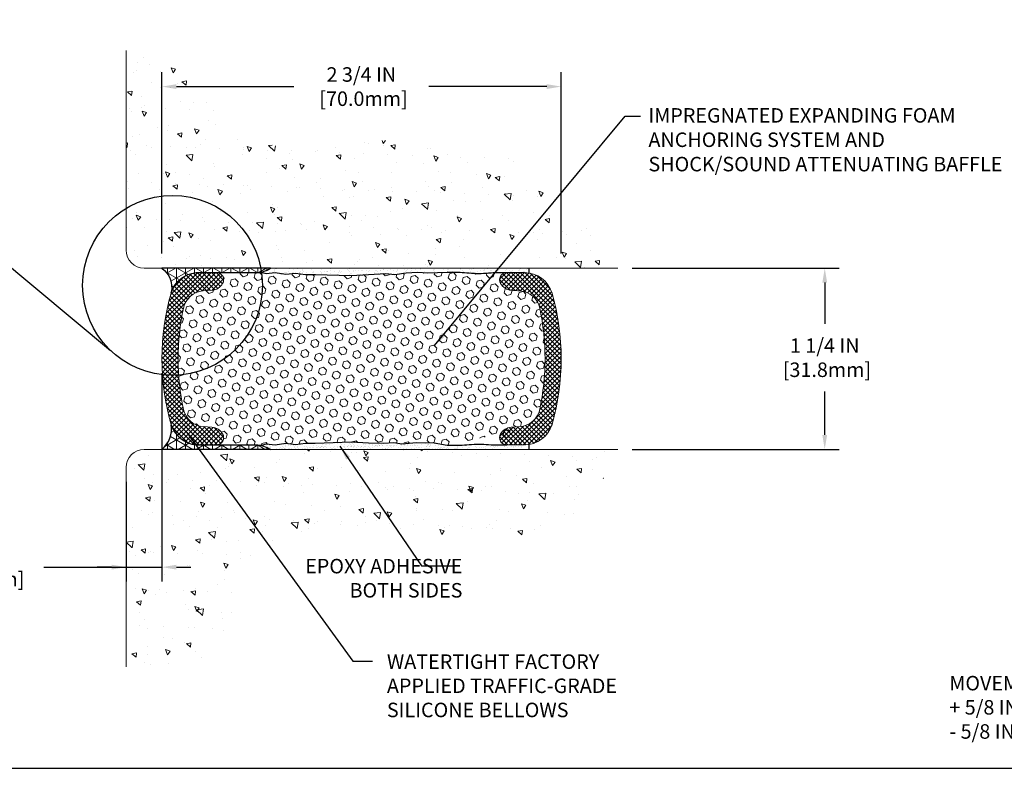
# Model space of a CAD drawing. Extents: x 788 to 2303, y 542 to 568.
# Drawn here: x 795 to 802, y 546 to 551 of the extents above; entities that cross this region are included whole.
import ezdxf

# ---------------------------------------------------------------- set-up
doc = ezdxf.new("R2010")
doc.units = 0
doc.header["$LTSCALE"] = 5
doc.header["$MEASUREMENT"] = 0
doc.layers.get('DEFPOINTS').update_dxf_attribs({"linetype": 'CONTINUOUS'})
for name, color, linetype, lineweight in [('CONCRETE - H', 130, 'CONTINUOUS', 9), ('CONCRETE - L', 132, 'CONTINUOUS', 20), ('CORNER BEAD - H', 50, 'CONTINUOUS', 15), ('CORNER BEAD - L', 52, 'CONTINUOUS', 25), ('FOAM INSERT - H', 150, 'CONTINUOUS', 15), ('SILICONE BELLOWS - H', 20, 'CONTINUOUS', 15), ('SILICONE BELLOWS - L', 22, 'CONTINUOUS', 20), ('TBLOCK-T5', 111, 'CONTINUOUS', 30), ('TEXT - 4', 241, 'CONTINUOUS', 25)]:
    doc.layers.add(name, color=color, linetype=linetype, lineweight=lineweight)
doc.layers.add('DIMS', color=50, linetype='CONTINUOUS')
doc.styles.add('ROMANS', font='romans', dxfattribs={"width": 0.9})
doc.dimstyles.new('Copy of STANDARD', dxfattribs={"dimtxt": 2, "dimasz": 2, "dimexe": 1, "dimexo": 1, "dimgap": 1, "dimtad": 0, "dimzin": 0, "dimdsep": 46, "dimtxsty": 'Standard', "dimcen": 0.09, "dimclrd": 256, "dimclre": 256, "dimclrt": 256, "dimadec": 1, "dimazin": 0, "dimtfac": 1, "dimtofl": 0, "dimtmove": 0, "dimatfit": 3, "dimfxl": 1, "dimtolj": 1, "dimtzin": 0, "dimlwd": -1, "dimlwe": -1, "dimarcsym": 0})
doc.dimstyles.get("Standard").update_dxf_attribs({"dimtxt": 0.18, "dimasz": 0.18, "dimexe": 0.18, "dimexo": 0.0625, "dimgap": 0.09, "dimtad": 0, "dimtih": 1, "dimtoh": 1, "dimdec": 4, "dimzin": 0, "dimdsep": 46, "dimtxsty": 'Standard', "dimcen": 0.09, "dimadec": 0, "dimazin": 0, "dimtfac": 1, "dimtdec": 4, "dimtofl": 0, "dimtmove": 0, "dimatfit": 3, "dimfxl": 1, "dimtolj": 1, "dimtzin": 0, "dimarcsym": 0})
pattern_1 = [(127.5, (1345.80081973614, -249.383909391776), (-0.04817059422532897, -0.001574833952740201), [0, -0.03800000000000001, 0, -0.0425, 0, -0.040625]), (97.49999999999994, (1345.80081973614, -249.383909391776), (-0.07055365163074351, 0.04424441763169319), [0, -0.0205, 0, -0.03425, 0, -0.013125]), (57.49999999999998, (1345.80081973614, -249.414659391776), (-0.0001414763384241188, 0.07785354654378739), [0, -0.01249999999999999, 0, -0.04499999999999998, 0, -0.05874999999999998]), (47.49999999999999, (1345.80081973614, -249.414659391776), (-0.02194188912335623, 0.07515316511430735), [0, -0.00625, 0, -0.0295, 0, -0.03375])]
pattern_2 = [(135, (1345.78081973614, -258.2398915747182), (-0.01590990257669732, -0.01590990257669732), []), (225, (1345.78081973614, -258.2398915747182), (0.01590990257669732, -0.01590990257669732), [])]
pattern_3 = [(140, (-1.219436307026399, -0.2475959114491388), (0.03137606749129766, 0.3586300913003768), [0.03750000000000001, -0.4125]), (85.00000000000001, (-1.219436307026399, -0.2475959114491388), (-0.376096066850006, -0.0693756668064999), [0.03, -0.33]), (190.4514444599999, (-1.216821635026399, -0.2177100709491388), (-0.3447199954843147, 0.2892544233635561), [0.031870096, -0.350571056]), (136.1842, (-1.319436307026399, -0.2475959114491388), (0.08275964039653842, 0.5336206653357862), [0.05624999999999997, -0.6187499999999996]), (186.6356354899999, (-1.312539653526399, -0.2031275389491388), (-0.4870593003872751, 0.4673309728371143), [0.04780517100000001, -0.52585688]), (81.18416399000002, (-1.319436307026399, -0.2475959114491388), (-0.487059300134995, 0.4673309725273867), [0.04500000000000001, -0.4950000005]), (111, (-1.294436307026399, -0.1975959114491388), (0.2013094453326695, 0.2984535260592308), [0.03750000000000001, -0.4125]), (56.00000000000004, (-1.294436307026399, -0.1975959114491388), (-0.3625750225234265, 0.121657665960791), [0.03, -0.33]), (161.45144474, (-1.277660520026399, -0.1727247844491388), (-0.1612655764031768, 0.4201111883649856), [0.03187009500000001, -0.350571056]), (127.5, (-1.219436307026399, -0.2475959114491388), (-0.1664469269156558, 0.006079927658645382), [0, -0.326, 0, -0.335, 0, -0.33125]), (97.49999999999994, (-1.219436307026399, -0.2475959114491388), (-0.1972058559411801, 0.1315347687210744), [0, -0.191, 0, -0.3185, 0, -0.12625]), (57.49999999999999, (-1.219436307026399, -0.3590959114491388), (0.01127743586718995, 0.2669112180862045), [0, -0.125, 0, -0.39, 0, -0.5175]), (47.49999999999997, (-1.219436307026399, -0.4090959114491388), (-0.05005249116615879, 0.2915930846711931), [0, -0.1625, 0, -0.259, 0, -0.3675])]

# ---------------------------------------------------------------- blocks, each defined once
blk = doc.blocks.new('*D4')
at = {"layer": 'DEFPOINTS', "color": 0, "transparency": 16777216}
for p in [(799.2496422433618, 549.2500332979048), (800.6785376989924, 549.2500332979048), (799.2496422433618, 548.0000332979048)]:
    blk.add_point(p, dxfattribs=at)
at = {"layer": 'DIMS', "transparency": 16777216}
for p, q in [((799.3496422433618, 549.2500332979048), (800.7785376989924, 549.2500332979048)), ((800.6785376989924, 549.1500332979048), (800.6785376989924, 548.8657658343966)), ((800.6785376989924, 548.1000332979048), (800.6785376989924, 548.399099167659)), ((799.3496422433618, 548.0000332979048), (800.7785376989924, 548.0000332979048))]:
    blk.add_line(p, q, dxfattribs=at)
for points in [[(800.6618710323257, 549.1500332979048), (800.695204365659, 549.1500332979048), (800.6785376989924, 549.2500332979048)], [(800.6618710323257, 548.1000332979048), (800.695204365659, 548.1000332979048), (800.6785376989924, 548.0000332979048)]]:
    blk.add_solid(points, dxfattribs=at)
at = {"layer": 'DIMS', "transparency": 16777216, "insert": (800.6785376989923, 548.632432501028), "char_height": 0.1, "attachment_point": 5, "rotation": 0.0009999999999999998}
blk.add_mtext('\\A1;1 1/4 IN\\P [31.8mm]', dxfattribs=at)
blk = doc.blocks.new('*D5')
at = {"layer": 'DEFPOINTS', "color": 0, "transparency": 16777216}
for p in [(796.1031536284947, 550.5021729103094), (796.1031536284947, 549.2500332979048), (798.8590536285063, 549.2500332979048)]:
    blk.add_point(p, dxfattribs=at)
at = {"layer": 'DIMS', "transparency": 16777216}
for p, q in [((796.1031536284947, 549.3500332979048), (796.1031536284947, 550.6021729103094)), ((798.8590536285063, 549.3500332979048), (798.8590536285063, 550.6021729103094)), ((796.2031536284948, 550.5021729103094), (797.0125672985406, 550.5021729103094)), ((798.7590536285063, 550.5021729103094), (797.9459006320161, 550.5021729103094))]:
    blk.add_line(p, q, dxfattribs=at)
for points in [[(796.2031536284948, 550.518839576976), (796.2031536284948, 550.4855062436427), (796.1031536284947, 550.5021729103094)], [(798.7590536285063, 550.518839576976), (798.7590536285063, 550.4855062436427), (798.8590536285063, 550.5021729103094)]]:
    blk.add_solid(points, dxfattribs=at)
at = {"layer": 'DIMS', "transparency": 16777216, "insert": (797.4792339652784, 550.5021729103094), "char_height": 0.1, "attachment_point": 5, "rotation": 0.0009999999999999998}
blk.add_mtext('\\A1;2 3/4 IN\\P [70.0mm]', dxfattribs=at)
blk = doc.blocks.new('*D7')
at = {"layer": 'DEFPOINTS', "color": 0, "transparency": 16777216}
for p in [(796.1031536285066, 548.6250332979041), (795.8553764861285, 547.8750332979049), (796.1031536285066, 547.1875332979048)]:
    blk.add_point(p, dxfattribs=at)
at = {"layer": 'DIMS', "transparency": 16777216}
for p, q in [((796.1031536285066, 548.5250332979041), (796.1031536285066, 547.0875332979048)), ((795.8553764861285, 547.7750332979049), (795.8553764861285, 547.0875332979048)), ((795.2874829150569, 547.1875332979048), (795.8553764861285, 547.1875332979048)), ((795.7553764861285, 547.1875332979048), (795.6553764861285, 547.1875332979048)), ((795.8553764861285, 547.1875332979048), (796.1031536285066, 547.1875332979048)), ((796.2031536285066, 547.1875332979048), (796.3031536285066, 547.1875332979048))]:
    blk.add_line(p, q, dxfattribs=at)
for points in [[(795.7553764861285, 547.2041999645714), (795.7553764861285, 547.1708666312381), (795.8553764861285, 547.1875332979048)], [(796.2031536285066, 547.2041999645714), (796.2031536285066, 547.1708666312381), (796.1031536285066, 547.1875332979048)]]:
    blk.add_solid(points, dxfattribs=at)
at = {"layer": 'DIMS', "transparency": 16777216, "insert": (794.8708162483903, 547.1875332979048), "char_height": 0.1, "attachment_point": 5, "rotation": 0.0009999999999999998}
blk.add_mtext('\\A1;1/4 IN \\P [6.4mm]', dxfattribs=at)

msp = doc.modelspace()

# ---------------------------------------------------------------- hatches: boundary and pattern name
at = {"layer": 'CONCRETE - H'}
h = msp.add_hatch(dxfattribs=at)
h.set_pattern_fill('AR-CONC', color=256, scale=0.05, angle=89.99999999999999, style=0)
h.set_pattern_definition(pattern_3)
edge = h.paths.add_edge_path()
edge.add_spline(control_points=[(799.2496422433618, 549.2500332979048), (799.065217732559, 549.5197527879316), (798.6804313513677, 550.0825000391104), (797.6408286702008, 550.1961260169879), (796.6325123394892, 549.9566933960681), (796.2911432335358, 550.6429950044715), (795.9780216138914, 550.719907719824), (795.8553764861276, 550.7500332979039)], knot_values=[0, 0, 0, 0, 0.9331145292656945, 1.946865746806655, 2.987396973604493, 3.558811311889482, 3.9267369484503, 3.9267369484503, 3.9267369484503, 3.9267369484503], degree=3, periodic=0)
edge.add_line((795.8553764861276, 550.7500332979039), (795.8553764861283, 549.662808680499))
edge.add_arc((796.1759703373815, 549.1313241036434), 0.6206901585306172, 11.025948792050087, 121.09856593311781, ccw=False)
edge.add_line((796.785202969548, 549.2500332978964), (796.8531536285067, 549.2500332978964))
edge.add_line((796.8531536285067, 549.2500332978964), (799.2496422433618, 549.2500332979048))
h.paths.add_polyline_path([(795.8553764861283, 549.662808680499), (795.8553764861285, 549.3750332979047, 0.4142135623729011), (795.9803764861285, 549.2500332979048), (796.7852029695464, 549.2500332979048, 0.520969832802593)], flags=17)
h.paths.add_polyline_path([(798.5901547574722, 549.8401241372235), (801.1301547574722, 549.8401241372235), (801.1301547574722, 550.3785050896043), (798.5901547574722, 550.3785050896043)], flags=9)
h = msp.add_hatch(dxfattribs=at)
h.set_pattern_fill('AR-CONC', color=256, scale=0.05, angle=89.99999999999999, style=0)
h.set_pattern_definition(pattern_3)
edge = h.paths.add_edge_path()
edge.add_spline(control_points=[(795.8553764861276, 546.5000332979048), (796.1207927187775, 546.494013148349), (796.5973240204988, 546.5056017104487), (796.6250287478176, 547.2916444850658), (797.3531330481856, 547.5406544060932), (798.0554861398869, 547.3518117808103), (798.9530691598076, 547.3715503342354), (799.1702184340927, 547.8295619199286), (799.2496422433618, 548.0000332979047)], knot_values=[0, 0, 0, 0, 0.6426971589014295, 1.288111771052458, 1.829558783456904, 2.661378419009814, 3.570621612428881, 4.10317024435946, 4.10317024435946, 4.10317024435946, 4.10317024435946], degree=3, periodic=0)
edge.add_line((799.2496422433618, 548.0000332979048), (795.9803764861285, 548.0000332979048))
edge.add_arc((795.9803764861285, 547.8750332979048), 0.125, 90, 179.9999999999479)
edge.add_line((795.8553764861285, 547.8750332979049), (795.8553764861276, 546.5000332979048))
at = {"layer": 'CORNER BEAD - H'}
h = msp.add_hatch(dxfattribs=at)
h.set_pattern_fill('NET3', color=256, scale=0.4999999999999999, angle=89.99999999999999, style=0)
h.set_pattern_definition([(90, (6380.265286364584, 1331.165955774236), (-0.06249999999999999, 1.913510623667739e-17), []), (150, (6380.265286364584, 1331.165955774236), (-0.03125000000000001, -0.0541265877365274), []), (210, (6380.265286364584, 1331.165955774236), (0.03124999999999997, -0.05412658773652742), [])])
edge = h.paths.add_edge_path()
edge.add_line((796.8531536285067, 549.2500332978964), (796.1031536285058, 549.2500332978963))
edge.add_arc((795.9996716003536, 549.114102064315), 0.1708386092585526, 349.3431844989125, 412.71862753305027, ccw=False)
edge.add_arc((796.3567812487788, 549.0203943512339), 0.1991521910855412, 95.01782724325682, 161.8263348323429, ccw=False)
edge.add_line((796.3393622632542, 549.2187832978955), (796.7484245645695, 549.2187832978952))
edge.add_arc((796.7447637271931, 549.4221678015123), 0.2034174477321018, 271.0311891014426, 302.1978594788276)
h = msp.add_hatch(dxfattribs=at)
h.set_pattern_fill('NET3', color=256, scale=0.4999999999999999, angle=89.99999999999999, style=0)
h.set_pattern_definition([(90, (6380.265286364584, 1330.915955774236), (-0.06249999999999999, 1.913510623667739e-17), []), (150, (6380.265286364584, 1330.915955774236), (-0.03125000000000001, -0.0541265877365274), []), (210, (6380.265286364584, 1330.915955774236), (0.03124999999999997, -0.05412658773652742), [])])
edge = h.paths.add_edge_path()
edge.add_line((796.8531536285067, 548.0000332978955), (796.1031536285058, 548.0000332978947))
edge.add_arc((795.984084313174, 548.1414712063008), 0.1848842442932485, 310.0923047105644, 368.8873363138669)
edge.add_arc((796.3591959372073, 548.2327029019505), 0.2023937536588858, 198.037344022145, 264.3762467889266)
edge.add_line((796.3393622632542, 548.0312832978955), (796.7484245645695, 548.0312832978957))
edge.add_arc((796.7447637271948, 547.8278987942791), 0.2034174477316164, 417.80214052164706, 448.9688108990354, ccw=False)
at = {"layer": 'DIMS'}
h = msp.add_hatch(dxfattribs=at)
h.set_pattern_fill('AR-SAND', color=256, scale=0.025, angle=90, style=0)
h.set_pattern_definition(pattern_1)
edge = h.paths.add_edge_path()
edge.add_arc((796.7447637271936, 549.4221678015126), 0.2034174477321573, 273.6811132895933, 302.197859478668, ccw=False)
edge.add_line((796.7578238101203, 549.2191700372988), (796.7939656793443, 549.2206571231287))
edge.add_line((796.7939656793443, 549.2206571231287), (796.8225840065908, 549.2120696904368))
edge.add_line((796.8225840065908, 549.2120696904368), (796.8855439906077, 549.2197030767722))
edge.add_line((796.8855439906077, 549.2197030767722), (796.9570893888173, 549.2082529972691))
edge.add_line((796.9570893888173, 549.2082529972691), (797.025772702358, 549.2158863836045))
edge.add_line((797.025772702358, 549.2158863836045), (797.0935024075826, 549.2063449045561))
edge.add_line((797.0935024075826, 549.2063449045561), (797.1612321128072, 549.2063449045561))
edge.add_line((797.1612321128072, 549.2063449045561), (797.4093571335192, 549.199142083048))
edge.add_line((797.4093571335192, 549.199142083048), (797.5288903193035, 549.205273062162))
edge.add_line((797.5288903193035, 549.205273062162), (797.6488598648929, 549.2138296064145))
edge.add_line((797.6488598648929, 549.2138296064145), (797.7100431109872, 549.2064694442437))
edge.add_line((797.7100431109872, 549.2064694442437), (797.7891886475654, 549.2170531612057))
edge.add_line((797.7891886475654, 549.2170531612057), (797.8668813848774, 549.2221103518085))
edge.add_line((797.8668813848774, 549.2221103518085), (797.9395487920206, 549.2165976316134))
edge.add_line((797.9395487920206, 549.2165976316134), (798.0728764861284, 549.2214196031144))
edge.add_spline(control_points=[(798.0728764861284, 549.2214196031144), (798.1068982349061, 549.2220302908185), (798.184969697494, 549.2234316674073), (798.2857281251542, 549.209067037088), (798.3883182588437, 549.2213241069512), (798.4472470063921, 549.2197478851473), (798.4833091383219, 549.2187832978955)], knot_values=[0, 0, 0, 0, 0.1020422936505476, 0.2341617170584461, 0.3027055720316177, 0.4108036649988259, 0.4108036649988259, 0.4108036649988259, 0.4108036649988259], degree=3, periodic=0)
edge.add_line((798.483309138322, 549.2187832978955), (798.6050678513783, 549.2187832978954))
edge.add_arc((798.6050678513781, 549.0187832978976), 0.1999999999977972, 440.21631565501536, 449.99999999993486, ccw=False)
edge.add_line((798.6390536285064, 549.2158745634374), (798.6390536285064, 549.2500332978964))
edge.add_line((798.6390536285064, 549.2500332978964), (796.8531536285067, 549.2500332978964))
h = msp.add_hatch(dxfattribs=at)
h.set_pattern_fill('AR-SAND', color=256, scale=0.025, angle=90, style=0)
h.set_pattern_definition([(127.5, (1345.78081973614, -249.383909391776), (-0.04817059422532897, -0.001574833952740201), [0, -0.03800000000000001, 0, -0.0425, 0, -0.040625]), (97.49999999999994, (1345.78081973614, -249.383909391776), (-0.07055365163074351, 0.04424441763169319), [0, -0.0205, 0, -0.03425, 0, -0.013125]), (57.49999999999998, (1345.78081973614, -249.414659391776), (-0.0001414763384241188, 0.07785354654378739), [0, -0.01249999999999999, 0, -0.04499999999999998, 0, -0.05874999999999998]), (47.49999999999999, (1345.78081973614, -249.414659391776), (-0.02194188912335623, 0.07515316511430735), [0, -0.00625, 0, -0.0295, 0, -0.03375])])
edge = h.paths.add_edge_path()
edge.add_line((798.0728764861284, 548.0000332978963), (798.0728764861285, 548.0300845610751))
edge.add_line((798.0728764861285, 548.0300845610751), (797.983150344875, 548.0449912457485))
edge.add_line((797.983150344875, 548.0449912457485), (797.8601419645006, 548.0473137822019))
edge.add_line((797.8601419645006, 548.0473137822019), (797.7580217856323, 548.0391848307854))
edge.add_line((797.7580217856323, 548.0391848307854), (797.7046407661431, 548.0473137822019))
edge.add_line((797.7046407661431, 548.0473137822019), (797.632692475203, 548.0438299775219))
edge.add_line((797.632692475203, 548.0438299775219), (797.5288903193035, 548.0447935336308))
edge.add_line((797.5288903193035, 548.0447935336308), (797.4093571335192, 548.0509245127448))
edge.add_line((797.4093571335192, 548.0509245127448), (797.1612321128072, 548.0437216912367))
edge.add_line((797.1612321128072, 548.0437216912367), (797.0935024075826, 548.0437216912367))
edge.add_line((797.0935024075826, 548.0437216912367), (797.025772702358, 548.0341802121883))
edge.add_line((797.025772702358, 548.0341802121883), (796.9570893888173, 548.0418135985236))
edge.add_line((796.9570893888173, 548.0418135985236), (796.8855439906077, 548.0303635190205))
edge.add_line((796.8855439906077, 548.0303635190205), (796.8225840065908, 548.037996905356))
edge.add_line((796.8225840065908, 548.037996905356), (796.7939656793443, 548.029409472664))
edge.add_line((796.7939656793443, 548.029409472664), (796.7578238100451, 548.0308965584971))
edge.add_arc((796.744763727195, 547.8278987942791), 0.2034174477314273, 417.8021405221901, 446.3188867320208, ccw=False)
edge.add_line((796.8531536285052, 548.0000332978964), (798.0728764861284, 548.0000332978963))
h = msp.add_hatch(dxfattribs=at)
h.set_pattern_fill('AR-SAND', color=256, scale=0.025, angle=90, style=0)
h.set_pattern_definition(pattern_1)
edge = h.paths.add_edge_path()
edge.add_arc((796.7447637271936, 547.8278987942788), 0.2034174477321573, 417.802140521332, 446.3188867104067)
edge.add_line((796.7578238101203, 548.0308965584926), (796.7939656793443, 548.0294094726627))
edge.add_line((796.7939656793443, 548.0294094726627), (796.8225840065908, 548.0379969053546))
edge.add_line((796.8225840065908, 548.0379969053546), (796.8855439906077, 548.0303635190191))
edge.add_line((796.8855439906077, 548.0303635190191), (796.9570893888173, 548.0418135985223))
edge.add_line((796.9570893888173, 548.0418135985223), (797.025772702358, 548.0341802121869))
edge.add_line((797.025772702358, 548.0341802121869), (797.0935024075826, 548.0437216912353))
edge.add_line((797.0935024075826, 548.0437216912353), (797.1612321128072, 548.0437216912353))
edge.add_line((797.1612321128072, 548.0437216912353), (797.4093571335192, 548.0509245127434))
edge.add_line((797.4093571335192, 548.0509245127434), (797.5288903193035, 548.0447935336294))
edge.add_line((797.5288903193035, 548.0447935336294), (797.6488598648929, 548.0362369893769))
edge.add_line((797.6488598648929, 548.0362369893769), (797.7100431109872, 548.0435971515477))
edge.add_line((797.7100431109872, 548.0435971515477), (797.7891886475654, 548.0330134345857))
edge.add_line((797.7891886475654, 548.0330134345857), (797.8668813848774, 548.0279562439829))
edge.add_line((797.8668813848774, 548.0279562439829), (797.9395487920206, 548.033468964178))
edge.add_line((797.9395487920206, 548.033468964178), (798.0728764861284, 548.028646992677))
edge.add_spline(control_points=[(798.0728764861284, 548.028646992677), (798.1068982349061, 548.0280363049729), (798.184969697494, 548.026634928384), (798.2857281251542, 548.0409995587034), (798.3883182588437, 548.0287424888402), (798.4472470063921, 548.0303187106441), (798.4833091383219, 548.0312832978959)], knot_values=[0, 0, 0, 0, 0.1020422936505476, 0.2341617170584461, 0.3027055720316177, 0.4108036649988259, 0.4108036649988259, 0.4108036649988259, 0.4108036649988259], degree=3, periodic=0)
edge.add_line((798.483309138322, 548.0312832978959), (798.6050678513783, 548.031283297896))
edge.add_arc((798.6050678513781, 548.2312832978938), 0.1999999999977972, 270.0000000000651, 279.7836843449846)
edge.add_line((798.6390536285064, 548.034192032354), (798.6390536285064, 548.000033297895))
edge.add_line((798.6390536285064, 548.000033297895), (796.8531536285067, 548.000033297895))
at = {"layer": 'FOAM INSERT - H'}
h = msp.add_hatch(dxfattribs=at)
h.set_pattern_fill('HEX', color=256, scale=0.23, angle=135)
h.set_pattern_definition([(135, (1345.80081973614, -249.383909391776), (-0.03521141505250819, -0.03521141505250818), [0.02875, -0.0575]), (255, (1345.80081973614, -249.383909391776), (0.04809968746492395, -0.01288827241241578), [0.02875, -0.0575]), (195, (1345.78049041618, -249.3635800718168), (0.01288827241241576, -0.04809968746492396), [0.02875, -0.0575])])
edge = h.paths.add_edge_path()
edge.add_line((796.8855439906077, 549.2197030767722), (796.8225840065908, 549.2120696904368))
edge.add_line((796.8225840065908, 549.2120696904368), (796.7939656793443, 549.2206571231287))
edge.add_line((796.7939656793443, 549.2206571231287), (796.7484245645253, 549.2187832978955))
edge.add_line((796.7484245645253, 549.2187832978955), (796.4788981186911, 549.2187832978955))
edge.add_arc((796.4788981186911, 549.1687832978959), 0.04999999999961628, -30.425792250377015, 90, ccw=False)
edge.add_arc((796.4411731540622, 549.1909392369846), 0.09374995534990573, 274.1951275997925, 329.57420774963026, ccw=False)
edge.add_line((796.4480312807158, 549.0974404657258), (796.3871461240982, 549.0929745448395))
edge.add_arc((796.3981191319689, 548.943376439592), 0.1499999999845369, 94.1951275997916, 167.9704655734415)
edge.add_arc((797.8920188933756, 548.6250332978299), 1.677441931135488, 167.9704655734457, 177.9850786542226)
edge.add_arc((796.3048520640276, 548.0697700628596), 0.6206901585306172, 90, 98.26618248007952, ccw=False)
edge.add_arc((796.3048520640276, 548.0697700628596), 0.6206901585306172, -3.061249088733689, 90, ccw=False)
edge.add_line((796.9246565083304, 548.0366230611951), (796.9570893888173, 548.0418135985236))
edge.add_line((796.9570893888173, 548.0418135985236), (797.025772702358, 548.0341802121883))
edge.add_line((797.025772702358, 548.0341802121883), (797.0935024075826, 548.0437216912367))
edge.add_line((797.0935024075826, 548.0437216912367), (797.1612321128072, 548.0437216912367))
edge.add_line((797.1612321128072, 548.0437216912367), (797.4093571335192, 548.0509245127448))
edge.add_line((797.4093571335192, 548.0509245127448), (797.5288903193035, 548.0447935336308))
edge.add_line((797.5288903193035, 548.0447935336308), (797.632692475203, 548.0438299775219))
edge.add_line((797.632692475203, 548.0438299775219), (797.7046407661431, 548.0473137822019))
edge.add_line((797.7046407661431, 548.0473137822019), (797.7580217856323, 548.0391848307854))
edge.add_line((797.7580217856323, 548.0391848307854), (797.8601419645006, 548.0473137822019))
edge.add_line((797.8601419645006, 548.0473137822019), (797.983150344875, 548.0449912457485))
edge.add_line((797.983150344875, 548.0449912457485), (798.0694590893335, 548.0286881884824))
edge.add_spline(control_points=[(798.4833091383219, 548.0312832978964), (798.4472470063922, 548.0303187106443), (798.3883182588435, 548.0287424888401), (798.2857281251544, 548.0409995587034), (798.184969697494, 548.0266349283843), (798.1068982349061, 548.028036304973), (798.0728764861284, 548.028646992677)], knot_values=[0, 0, 0, 0, 0.1080980929672068, 0.1766419479403784, 0.3087613713482769, 0.4108036649988245, 0.4108036649988245, 0.4108036649988245, 0.4108036649988245], degree=3, periodic=0)
edge.add_arc((798.4833091383251, 548.0812832978967), 0.0500000000002818, 149.5742077248594, 272.29643352881914, ccw=False)
edge.add_arc((798.5210341029749, 548.0591273587737), 0.09374995538594343, 94.19512759880502, 149.5742077248639, ccw=False)
edge.add_line((798.5141759763203, 548.1526261300686), (798.5750611329845, 548.1570920509573))
edge.add_arc((798.5640881251206, 548.3066901561467), 0.1499999999261176, 274.1951275988163, 347.9704655769092)
edge.add_arc((797.0701883636374, 548.6250332978299), 1.677441931135488, 347.97046557694, 372.0295344265543)
edge.add_arc((798.5640881250441, 548.943376439592), 0.149999999984537, 372.0295344265586, 445.8048724002084)
edge.add_spline(control_points=[(798.5750611329266, 549.0929745448386), (798.5547660843794, 549.0944631848657), (798.5344710358322, 549.0959518248927), (798.5141759872848, 549.0974404649198)], knot_values=[0, 0, 0, 0, 0.06104871335249832, 0.06104871335249832, 0.06104871335249832, 0.06104871335249832], degree=3, periodic=0)
edge.add_arc((798.5210341029508, 549.1909392369846), 0.0937499553499057, 210.4257922503697, 265.8048724002075, ccw=False)
edge.add_arc((798.4833091383219, 549.1687832978959), 0.04999999999961629, 89.99999999986971, 210.425792250377, ccw=False)
edge.add_spline(control_points=[(798.4833091383219, 549.2187832978955), (798.4472470063923, 549.2197478851471), (798.3883182588436, 549.2213241069511), (798.2857281251543, 549.209067037088), (798.1849696974939, 549.2234316674072), (798.1068982349061, 549.2220302908186), (798.0728764861284, 549.2214196031144)], knot_values=[0, 0, 0, 0, 0.1080980929672081, 0.1766419479403797, 0.3087613713482783, 0.4108036649988259, 0.4108036649988259, 0.4108036649988259, 0.4108036649988259], degree=3, periodic=0)
edge.add_line((798.0728764861284, 549.2214196031144), (797.9395487920206, 549.2165976316134))
edge.add_line((797.9395487920206, 549.2165976316134), (797.8668813848774, 549.2221103518085))
edge.add_line((797.8668813848774, 549.2221103518085), (797.7891886475654, 549.2170531612057))
edge.add_line((797.7891886475654, 549.2170531612057), (797.7100431109872, 549.2064694442437))
edge.add_line((797.7100431109872, 549.2064694442437), (797.6488598648929, 549.2138296064145))
edge.add_line((797.6488598648929, 549.2138296064145), (797.5288903193035, 549.205273062162))
edge.add_line((797.5288903193035, 549.205273062162), (797.4093571335192, 549.199142083048))
edge.add_line((797.4093571335192, 549.199142083048), (797.1612321128072, 549.2063449045561))
edge.add_line((797.1612321128072, 549.2063449045561), (797.0935024075826, 549.2063449045561))
edge.add_line((797.0935024075826, 549.2063449045561), (797.025772702358, 549.2158863836045))
edge.add_line((797.025772702358, 549.2158863836045), (796.9570893888173, 549.2082529972691))
edge.add_line((796.9570893888173, 549.2082529972691), (796.8855439906077, 549.2197030767722))
h.paths.add_polyline_path([(796.3048520640276, 548.6904602213901, 0.03608367368228931), (796.2156141172538, 548.6840117593865, 0.06135732298137687), (796.2514130872738, 548.2754277753953, 0.3335056580495083), (796.3871461240285, 548.1570920509573), (796.4480312806927, 548.1526261300686, -0.2464522437893104), (796.5220124079682, 548.1066043970015, -0.5798300910455196), (796.4788981186879, 548.0312832978964), (796.7484245645695, 548.0312832978955), (796.7939656793443, 548.029409472664), (796.8225840065908, 548.037996905356), (796.8855439906077, 548.0303635190205), (796.9246565083304, 548.0366230611951, 0.4299505222330459)])
at = {"layer": 'SILICONE BELLOWS - H'}
h = msp.add_hatch(dxfattribs=at)
h.set_pattern_fill('ANSI37', color=256, scale=0.18, angle=90, style=0)
h.set_pattern_definition(pattern_2)
edge = h.paths.add_edge_path()
edge.add_arc((796.3571394056349, 549.0187832978976), 0.1999999999977972, 90, 162.7866062515207)
edge.add_arc((797.7642604816655, 548.625033297889), 1.661106853159391, 164.1767094247097, 195.8232903225063)
edge.add_arc((796.3571394058184, 548.231283297896), 0.1999999999998006, 197.2133916382964, 269.9999999464567)
edge.add_line((796.3571394056315, 548.0312832978963), (796.4788981186879, 548.0312832978964))
edge.add_arc((796.4788981186879, 548.0812832978967), 0.05000000000028179, 270, 390.4258321751844)
edge.add_arc((796.4411731540381, 548.0591273587737), 0.09374995538594341, 390.4258135551697, 445.8048791207842)
edge.add_line((796.4480312697273, 548.1526261308729), (796.3871461240836, 548.1570920509532))
edge.add_arc((796.3981191318924, 548.3066901561467), 0.1499999999261176, 192.029534518022, 265.80487242230276, ccw=False)
edge.add_arc((797.8920188933756, 548.62503329783), 1.677441931135488, 167.9704655675218, 192.0295344315528, ccw=False)
edge.add_arc((796.3981191319689, 548.943376439592), 0.1499999999845369, 94.1951276043211, 167.9704655071533, ccw=False)
edge.add_line((796.3871461240864, 549.0929745448386), (796.4480312697282, 549.0974404649198))
edge.add_arc((796.4411731540622, 549.1909392369846), 0.09374995534990575, 274.1951208666199, 329.5741864466457)
edge.add_arc((796.4788981186905, 549.1687832978955), 0.04999999999994167, 329.5741678072128, 450.0000000009119)
edge.add_line((796.4788981186897, 549.2187832978955), (796.3571394056349, 549.2187832978954))
h = msp.add_hatch(dxfattribs=at)
h.set_pattern_fill('ANSI37', color=256, scale=0.18, angle=90, style=0)
h.set_pattern_definition(pattern_2)
edge = h.paths.add_edge_path()
edge.add_arc((798.6050678513781, 549.0187832978976), 0.1999999999977972, 377.21339374847923, 450, ccw=False)
edge.add_arc((797.1979467753475, 548.625033297889), 1.661106853159391, 344.1767096774937, 375.82329057529034, ccw=False)
edge.add_arc((798.6050678511946, 548.231283297896), 0.1999999999998006, 270.0000000535432, 342.78660836170354, ccw=False)
edge.add_line((798.6050678513815, 548.0312832978963), (798.4833091383251, 548.0312832978964))
edge.add_arc((798.4833091383251, 548.0812832978967), 0.05000000000028179, 149.5741678248156, 270, ccw=False)
edge.add_arc((798.5210341029749, 548.0591273587737), 0.09374995538594341, 94.19512087921578, 149.5741864448303, ccw=False)
edge.add_line((798.5141759872857, 548.1526261308729), (798.5750611329294, 548.1570920509532))
edge.add_arc((798.5640881251206, 548.3066901561467), 0.1499999999261176, 274.1951275776972, 347.970465481978)
edge.add_arc((797.0701883636374, 548.62503329783), 1.677441931135488, 347.9704655684472, 372.0295344324782)
edge.add_arc((798.5640881250441, 548.943376439592), 0.1499999999845369, 372.0295344928467, 445.8048723956789)
edge.add_line((798.5750611329266, 549.0929745448386), (798.5141759872848, 549.0974404649198))
edge.add_arc((798.5210341029508, 549.1909392369846), 0.09374995534990575, 210.4258135533543, 265.8048791333801, ccw=False)
edge.add_arc((798.4833091383225, 549.1687832978955), 0.04999999999994167, 89.99999999908812, 210.4258321927872, ccw=False)
edge.add_line((798.4833091383233, 549.2187832978955), (798.6050678513781, 549.2187832978954))

# ---------------------------------------------------------------- linework, layer by layer
at = {"layer": 'CONCRETE - L'}
for p, q in [((795.8553764861276, 550.7500332979039), (795.8553764861285, 549.3750332979048)), ((799.2496422433618, 549.2500332979048), (795.9803764861285, 549.2500332979048)), ((799.2496422433618, 548.0000332979048), (795.9803764861285, 548.0000332979048)), ((795.8553764861285, 547.8750332979048), (795.8553764861276, 546.5000332979048))]:
    msp.add_line(p, q, dxfattribs=at)
for centre, start, end in [((795.9803764861285, 549.3750332979048), 180, 270), ((795.9803764861285, 547.8750332979048), 90, 180)]:
    msp.add_arc(centre, 0.125, start, end, dxfattribs=at)
at = {"layer": 'CORNER BEAD - L'}
for points in [[(796.8531536285067, 549.2500332978964), (796.1031536285058, 549.2500332978964, -0.2837984681208663), (796.1675636632722, 549.082509571182, -0.3000548408691018), (796.3393622632542, 549.2187832978955), (796.7484245645695, 549.2187832978955, 0.1368348068182198)], [(796.8531536285067, 548.0000332978955), (796.1031536285058, 548.0000332978955, 0.2623219182672003), (796.1667488439219, 548.1700343467883, 0.2978226917293378), (796.3393622632542, 548.0312832978955), (796.7484245645695, 548.0312832978955, -0.1368348068182198)]]:
    msp.add_lwpolyline(points, format="xyb", close=True, dxfattribs=at)
at = {"layer": 'DIMS'}
for p, q in [((798.6390536285064, 549.2158745634374), (798.6390536285064, 549.2500332978965)), ((798.6390536285064, 548.0000332978964), (798.6390536285064, 548.0341920323536))]:
    msp.add_line(p, q, dxfattribs=at)
for points in [[(796.7484245645695, 549.2187832978973), (796.7939656793443, 549.2206571231287), (796.8225840065908, 549.2120696904368), (796.8855439906077, 549.2197030767722), (796.9570893888173, 549.2082529972691), (797.025772702358, 549.2158863836045), (797.0935024075826, 549.2063449045561), (797.1612321128072, 549.2063449045561), (797.4093571335192, 549.199142083048), (797.5288903193035, 549.205273062162), (797.6488598648929, 549.2138296064145), (797.7100431109872, 549.2064694442437), (797.7891886475654, 549.2170531612057), (797.8668813848774, 549.2221103518085), (797.9395487920206, 549.2165976316134), (798.0728764861284, 549.2214196031144)], [(796.7484245645695, 548.0312832978955), (796.7939656793443, 548.029409472664), (796.8225840065908, 548.037996905356), (796.8855439906077, 548.0303635190205), (796.9570893888173, 548.0418135985236), (797.025772702358, 548.0341802121883), (797.0935024075826, 548.0437216912367), (797.1612321128072, 548.0437216912367), (797.4093571335192, 548.0509245127448), (797.5288903193035, 548.0447935336308), (797.632692475203, 548.0438299775219), (797.7046407661431, 548.0473137822019), (797.7580217856323, 548.0391848307854), (797.8601419645006, 548.0473137822019), (797.983150344875, 548.0449912457485), (798.0728764861285, 548.0280426685412)]]:
    msp.add_lwpolyline(points, dxfattribs=at)
msp.add_circle((796.1759703373815, 549.1313241036434), 0.6206901585306172, dxfattribs=at)
for points in [[(798.0728764861284, 549.2214196031144), (798.1749173284447, 549.2208753671031), (798.3068380112603, 549.2136313704777), (798.3752115267167, 549.2184607015613), (798.4833091383219, 549.2187832978955)], [(798.0728764861284, 548.028646992677), (798.1749173284447, 548.0291912286883), (798.3068380112603, 548.0364352253137), (798.3752115267167, 548.0316058942301), (798.4833091383219, 548.0312832978964)]]:
    msp.add_spline(points, degree=3, dxfattribs=at)
at = {"layer": 'SILICONE BELLOWS - L'}
msp.add_line((796.4480312697282, 549.0974404649198), (796.3871461240864, 549.0929745448386), dxfattribs=at)
for points in [[(796.4480312697282, 549.0974404649198, 0.2464521764650406), (796.5220123903295, 549.1434621687533, 0.5798303237824137), (796.4788981186908, 549.2187832978955), (796.3571394056322, 549.2187832978954, 0.3287185135792074), (796.1660975636838, 549.0779695684597, 0.1389686348072385), (796.1660975636793, 548.172097027331, 0.328718513579227), (796.3571394056313, 548.0312832978963), (796.4788981186879, 548.0312832978964, 0.5798303236744684), (796.5220123903349, 548.1066044270258, 0.2464521763983397), (796.4480312697273, 548.1526261308729), (796.3871461240836, 548.1570920509532, -0.333505657691599), (796.2514130873257, 548.2754277751523, -0.1053648260611925), (796.2514130873313, 548.9746388205342, -0.3335056576844094), (796.3871461240864, 549.0929745448386)], [(798.5141759872848, 549.0974404649198, -0.2464521764650406), (798.4401948666836, 549.1434621687533, -0.5798303237824137), (798.4833091383222, 549.2187832978955), (798.6050678513808, 549.2187832978954, -0.3287185135792074), (798.7961096933292, 549.0779695684597, -0.1389686348072385), (798.7961096933337, 548.172097027331, -0.328718513579227), (798.6050678513817, 548.0312832978963), (798.4833091383251, 548.0312832978964, -0.5798303236744684), (798.4401948666781, 548.1066044270258, -0.2464521763983397), (798.5141759872857, 548.1526261308729), (798.5750611329294, 548.1570920509532, 0.333505657691599), (798.7107941696873, 548.2754277751523, 0.1053648260611925), (798.7107941696817, 548.9746388205342, 0.3335056576844094), (798.5750611329266, 549.0929745448386)]]:
    msp.add_lwpolyline(points, format="xyb", dxfattribs=at)
msp.add_spline([(798.5750611329266, 549.0929745448386), (798.5141759872848, 549.0974404649198)], degree=3, dxfattribs=at)
at = {"layer": 'TBLOCK-T5'}
msp.add_lwpolyline([(802.9739244007013, 545.8001805151832), (802.9739244007013, 553.7956327010213), (790.0118597046807, 553.7956327010213), (790.0118597046807, 545.8001805151832)], close=True, dxfattribs=at)

# ---------------------------------------------------------------- texts
at = {"layer": 'TEXT - 4', "insert": (799.4614951286711, 550.3535050896044), "char_height": 0.1, "attachment_point": 1, "line_spacing_factor": 1.008, "style": 'ROMANS'}
msp.add_mtext('IMPREGNATED EXPANDING FOAM\\PANCHORING SYSTEM AND \\PSHOCK/SOUND ATTENUATING BAFFLE', dxfattribs=at)
at = {"layer": 'TEXT - 4', "char_height": 0.1, "style": 'ROMANS'}
for s, insert, attachment_point in [('EPOXY ADHESIVE\\PBOTH SIDES', (798.1772980845799, 547.2445532210405), 3), ('WATERTIGHT FACTORY \\PAPPLIED TRAFFIC-GRADE\\PSILICONE BELLOWS', (797.6558583537559, 546.5859066534433), 1), ('MOVEMENT: %%P50%^I^I\\P+ 5/8 IN (16mm)\\P^I^I- 5/8 IN (16mm)', (801.5385809868017, 546.4374024856635), 1)]:
    msp.add_mtext(s, dxfattribs=dict(at, insert=insert, attachment_point=attachment_point))

# ---------------------------------------------------------------- dimensions: what is measured, and where the dimension line sits
at = {"layer": 'DIMS'}
for base, p1, p2, angle, text, override, picture, middle in [((796.1031536284947, 550.5021729103094), (798.8590536285063, 549.2500332979048), (796.1031536284947, 549.2500332979048), 180, '<>\\P[]', {"dimtxt": 0.1, "dimasz": 0.1, "dimexe": 0.1, "dimexo": 0.1, "dimgap": 0.1, "dimdec": 4, "dimlunit": 5, "dimpost": ' IN', "dimfrac": 2}, '*D5', (797.4792339652784, 550.5021729103094)), ((800.6785376989924, 549.2500332979048), (799.2496422433618, 548.0000332979048), (799.2496422433618, 549.2500332979048), 90, '<>\\P[]', {"dimtxt": 0.1, "dimasz": 0.1, "dimexe": 0.1, "dimexo": 0.1, "dimgap": 0.1, "dimlunit": 5, "dimpost": ' IN', "dimfrac": 2}, '*D4', (800.6785376989923, 548.632432501028)), ((796.1031536285066, 547.1875332979048), (795.8553764861285, 547.8750332979049), (796.1031536285066, 548.6250332979041), 180, '1/4 IN \\P [6.4mm]', {"dimtxt": 0.1, "dimasz": 0.1, "dimexe": 0.1, "dimexo": 0.1, "dimgap": 0.1, "dimdec": 4, "dimlunit": 5, "dimpost": ' IN', "dimtmove": 1, "dimfrac": 2}, '*D7', (794.8708162483903, 547.3254330273498))]:
    dim = msp.add_linear_dim(base=base, p1=p1, p2=p2, angle=angle, text=text, dimstyle='Copy of STANDARD', override=override, dxfattribs=at)
    dim.commit()
    dim.dimension.update_dxf_attribs({"geometry": picture, "text_midpoint": middle, "dimtype": 160, "text_rotation": 0.001})

# ---------------------------------------------------------------- leaders
msp.add_leader([(793.9050997227241, 550.216912410366), (795.7470784710098, 548.6826504584881)], dimstyle='Standard', override={"dimasz": 0.1}, dxfattribs=at)
at = {"layer": 'TEXT - 4'}
for points in [[(797.9849009065678, 548.7165462287327), (799.3013292251825, 550.2989602180651), (799.4060001195951, 550.2989602180651)], [(796.2741498881247, 548.1157264839259), (797.4199866568714, 546.5401726198148), (797.5559249525373, 546.5401726198148)], [(797.3317514741393, 548.0216824531977), (797.8937002605298, 547.1970689807101), (798.1221214933519, 547.1970689807101)]]:
    msp.add_leader(points, dimstyle='Standard', override={"dimasz": 0.1}, dxfattribs=at)

doc.saveas('drawing.dxf')
